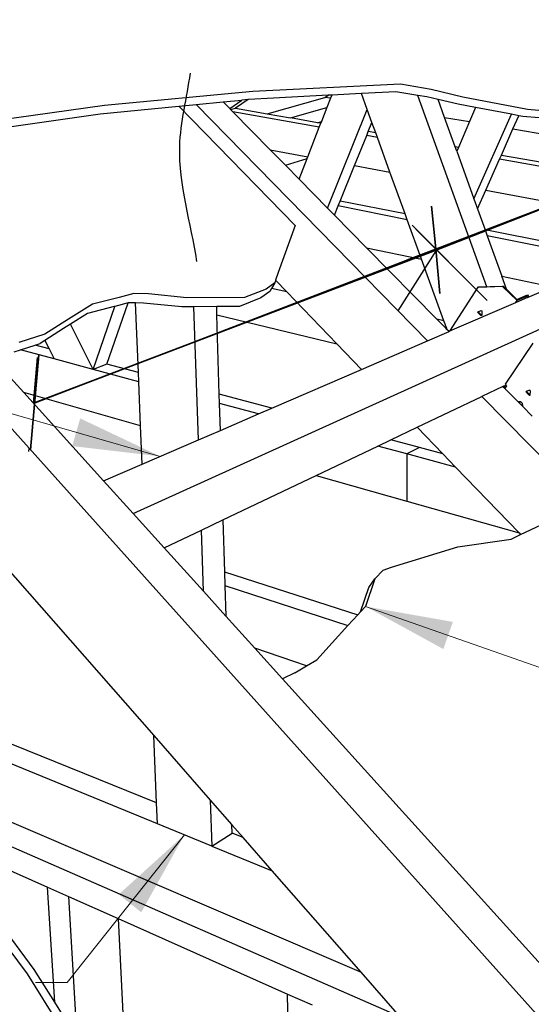
# Paper-space layout 'Page 3' of a CAD drawing. Units: inches. Extents: x -346 to 11, y 0 to 8.
# Drawn here: x 1 to 3, y 2 to 4 of the extents above; entities that cross this region are included whole.
import ezdxf

# ---------------------------------------------------------------- set-up
doc = ezdxf.new("R2010")
doc.units = ezdxf.units.IN
doc.header["$MEASUREMENT"] = 0
doc.layers.add('Default', color=7, linetype='Continuous')
doc.styles.add('Montserrat', font='txt')
doc.dimstyles.get("Standard").update_dxf_attribs({"dimtxt": 0.18, "dimasz": 0.18, "dimexe": 0.18, "dimexo": 0.0625, "dimgap": 0.09, "dimtad": 0, "dimtih": 1, "dimtoh": 1, "dimdec": 4, "dimzin": 0, "dimdsep": 46, "dimtxsty": 'Standard', "dimcen": 0.09, "dimadec": 0, "dimazin": 0, "dimtfac": 1, "dimtdec": 4, "dimtofl": 0, "dimtmove": 0, "dimatfit": 3, "dimfxl": 1, "dimtolj": 1, "dimtzin": 0, "dimarcsym": 0})

# ---------------------------------------------------------------- blocks, each defined once
blk = doc.blocks.new('MODEL_0')
at = {"layer": 'Default', "color": 254, "lineweight": 25, "ltscale": 0.8, "true_color": 0xe2e2e2, "transparency": 33554687}
for p, q in [((0.2344, 4.4602), (2.8916, 1.5)), ((1.9159, 3.7932), (1.9422, 3.8117)), ((1.9557, 3.813), (1.9284, 3.7939)), ((2.1079, 3.7536), (1.9227, 3.7863)), ((1.9284, 3.7939), (1.9681, 3.787)), ((1.9681, 3.787), (1.996, 3.7821)), ((1.996, 3.7821), (2.046, 3.7733)), ((2.3767, 3.7744), (2.4301, 3.7654)), ((2.1043, 3.763), (2.046, 3.7733)), ((2.1111, 3.7618), (2.1043, 3.763)), ((2.2325, 3.7315), (2.2096, 3.7356)), ((2.229, 3.7411), (2.213, 3.7439)), ((2.5231, 3.7498), (2.5975, 3.7373)), ((2.4061, 3.71), (2.3994, 3.7112)), ((2.0029, 3.7049), (2.0831, 3.69)), ((2.4982, 3.6938), (2.6308, 3.6705)), ((2.1836, 3.6712), (2.2595, 3.657)), ((2.636, 3.6601), (2.4943, 3.6852)), ((2.4647, 3.6187), (2.8706, 3.5429)), ((2.2964, 3.5552), (2.1487, 3.5848)), ((2.2919, 3.5677), (2.1529, 3.5952)), ((2.7559, 3.4757), (2.4633, 3.5337)), ((2.7365, 3.4673), (2.4678, 3.521)), ((2.2092, 3.4955), (2.3271, 3.4707)), ((2.499, 3.4345), (2.6076, 3.4116)), ((2.0385, 3.4007), (2.0054, 3.4082)), ((1.623, 3.2348), (1.575, 3.3318)), ((1.8886, 3.3518), (2.1454, 3.2898)), ((2.3749, 3.3389), (2.3602, 3.3422)), ((2.381, 3.3221), (2.3797, 3.3224)), ((1.5198, 3.2969), (1.5287, 3.2789)), ((1.391, 3.2773), (1.4744, 3.1852)), ((1.5394, 3.2573), (1.4674, 3.2767)), ((1.5287, 3.2789), (1.4987, 3.2869)), ((1.5287, 3.2789), (1.5394, 3.2573)), ((1.623, 3.2348), (1.5394, 3.2573)), ((1.6524, 3.246), (1.623, 3.2348)), ((1.7211, 3.2084), (1.623, 3.2348)), ((1.7203, 3.2279), (1.6524, 3.246)), ((1.7251, 3.1142), (1.4744, 3.1852)), ((1.4744, 3.1852), (1.6456, 2.9961)), ((2.006, 3.1518), (1.8936, 3.1817)), ((1.9774, 3.1394), (1.8942, 3.1618)), ((2.3231, 3.0674), (2.261, 3.0839)), ((2.2954, 3.0538), (2.2331, 3.0706)), ((2.3231, 3.0674), (2.2954, 3.0538)), ((2.3726, 3.0542), (2.3231, 3.0674)), ((2.2954, 3.0538), (2.2953, 2.9527)), ((2.4001, 3.0257), (2.2954, 3.0538)), ((1.6456, 2.9961), (1.7087, 2.9263)), ((2.101, 3.0077), (2.2953, 2.9527)), ((2.2953, 2.9527), (2.5362, 2.8845)), ((1.7087, 2.9263), (1.7754, 2.8526)), ((1.7754, 2.8526), (1.8596, 2.7596)), ((1.4257, 2.8241), (1.7532, 2.4506)), ((1.9048, 2.8011), (2.1906, 2.7092)), ((1.9057, 2.7719), (2.1692, 2.6861)), ((1.8596, 2.7596), (1.9076, 2.7065)), ((1.9076, 2.7065), (1.9695, 2.6381)), ((2.0809, 2.6), (1.9695, 2.6381)), ((1.9695, 2.6381), (2.029, 2.5723)), ((2.029, 2.5723), (2.7663, 1.7577)), ((1.7532, 2.4506), (1.8744, 2.3124)), ((1.8744, 2.3124), (1.9208, 2.2595)), ((1.9445, 2.2324), (1.9208, 2.2595)), ((2.0069, 2.1613), (1.9445, 2.2324)), ((2.1974, 1.944), (2.0069, 2.1613)), ((2.2809, 1.8489), (2.1974, 1.944))]:
    blk.add_line(p, q, dxfattribs=at)
at = {"layer": 'Default', "color": 9, "lineweight": 25, "ltscale": 0.8, "true_color": 0xc6c6c6, "transparency": 33554687}
for p, q in [((1.9656, 3.8305), (2.2821, 3.846)), ((2.2821, 3.846), (2.3481, 3.8346)), ((1.6474, 3.8003), (1.9656, 3.8305)), ((1.996, 3.7821), (2.1202, 3.8174)), ((2.127, 3.822), (2.0097, 3.8159)), ((2.1347, 3.8224), (2.127, 3.822)), ((2.1347, 3.8224), (2.132, 3.8154)), ((2.1983, 3.8257), (2.1347, 3.8224)), ((2.2723, 3.8295), (2.1983, 3.8257)), ((2.2107, 3.7917), (2.1983, 3.8257)), ((2.3194, 3.8215), (2.2723, 3.8295)), ((2.4671, 3.4118), (2.3194, 3.8215)), ((2.3383, 3.8182), (2.3194, 3.8215)), ((2.3629, 3.8125), (2.3383, 3.8182)), ((2.3481, 3.8346), (2.4157, 3.8188)), ((2.4157, 3.8188), (2.554, 3.7923)), ((1.4055, 3.7669), (1.6474, 3.8003)), ((1.6383, 3.7819), (1.8066, 3.7984)), ((1.8066, 3.7984), (1.8442, 3.8021)), ((1.8442, 3.8021), (1.9016, 3.8077)), ((1.9016, 3.8077), (1.9422, 3.8117)), ((1.9557, 3.813), (1.9422, 3.8117)), ((1.9561, 3.8131), (1.9557, 3.813)), ((2.0097, 3.8159), (1.9561, 3.8131)), ((2.046, 3.7733), (2.1244, 3.7959)), ((2.1244, 3.7959), (2.1125, 3.7655)), ((2.132, 3.8154), (2.1244, 3.7959)), ((2.4057, 3.8026), (2.3629, 3.8125)), ((2.3767, 3.7744), (2.3629, 3.8125)), ((2.4431, 3.7956), (2.4057, 3.8026)), ((2.4431, 3.7956), (2.4301, 3.7654)), ((2.5196, 3.7811), (2.4431, 3.7956)), ((1.3968, 3.7478), (1.6383, 3.7819)), ((2.1258, 3.5802), (2.2107, 3.7917)), ((2.2209, 3.7635), (2.2107, 3.7917)), ((2.3994, 3.7112), (2.3767, 3.7744)), ((2.4394, 3.6001), (2.5196, 3.7811)), ((2.5357, 3.7781), (2.5196, 3.7811)), ((2.5231, 3.7498), (2.5357, 3.7781)), ((2.5439, 3.7765), (2.5357, 3.7781)), ((2.5796, 3.7733), (2.5439, 3.7765)), ((2.554, 3.7923), (2.6226, 3.786)), ((2.0831, 3.69), (2.1079, 3.7536)), ((2.1043, 3.763), (2.1125, 3.7655)), ((2.1079, 3.7536), (2.1111, 3.7618)), ((2.1125, 3.7655), (2.1111, 3.7618)), ((2.213, 3.7439), (2.2209, 3.7635)), ((2.229, 3.7411), (2.2209, 3.7635)), ((2.4301, 3.7654), (2.4061, 3.71)), ((2.1836, 3.6712), (2.2096, 3.7356)), ((2.2096, 3.7356), (2.213, 3.7439)), ((2.2325, 3.7315), (2.229, 3.7411)), ((2.4982, 3.6938), (2.5231, 3.7498)), ((2.2595, 3.657), (2.2325, 3.7315)), ((2.4027, 3.7021), (2.3994, 3.7112)), ((2.0818, 3.6866), (2.0831, 3.69)), ((2.4061, 3.71), (2.4027, 3.7021)), ((2.4027, 3.7021), (2.4394, 3.6001)), ((2.4943, 3.6852), (2.4982, 3.6938)), ((2.0353, 3.6721), (2.0818, 3.6866)), ((2.0645, 3.6423), (2.0818, 3.6866)), ((2.1529, 3.5952), (2.1836, 3.6712)), ((2.4647, 3.6187), (2.4943, 3.6852)), ((2.2919, 3.5677), (2.2595, 3.657)), ((2.447, 3.5789), (2.4647, 3.6187)), ((2.1407, 3.565), (2.1487, 3.5848)), ((2.1487, 3.5848), (2.1529, 3.5952)), ((2.4394, 3.6001), (2.447, 3.5789)), ((2.2964, 3.5552), (2.2919, 3.5677)), ((2.447, 3.5789), (2.4633, 3.5337)), ((2.3271, 3.4707), (2.2964, 3.5552)), ((2.4633, 3.5337), (2.4678, 3.521)), ((2.4678, 3.521), (2.499, 3.4345)), ((2.3749, 3.3389), (2.3271, 3.4707)), ((2.509, 3.4065), (2.499, 3.4345)), ((1.6524, 3.246), (1.6986, 3.3772)), ((1.623, 3.2348), (1.67, 3.3698)), ((2.381, 3.3221), (2.3749, 3.3389)), ((2.3816, 3.3205), (2.381, 3.3221)), ((1.2672, 2.2915), (2.2809, 1.8489)), ((1.2995, 2.2266), (1.5255, 2.126)), ((1.5409, 1.8796), (1.5255, 2.126)), ((1.5255, 2.126), (1.5705, 2.106)), ((1.5705, 2.106), (1.5903, 1.7676)), ((1.5705, 2.106), (1.6767, 2.0588)), ((1.4824, 1.9403), (1.4035, 2.0465)), ((1.4969, 1.9496), (1.4182, 2.0554)), ((1.6767, 2.0588), (1.7046, 1.5)), ((1.6767, 2.0588), (2.04, 1.8972)), ((1.5521, 1.8292), (1.4824, 1.9403)), ((1.5409, 1.8796), (1.4969, 1.9496)), ((1.5665, 1.8388), (1.5409, 1.8796)), ((2.0481, 1.5), (2.04, 1.8972)), ((2.04, 1.8972), (2.0925, 1.8738))]:
    blk.add_line(p, q, dxfattribs=at)
at = {"layer": 'Default', "color": 7, "lineweight": 25, "ltscale": 0.8, "transparency": 33554687}
for p, q in [((2.1202, 3.8174), (2.127, 3.822)), ((2.132, 3.8154), (2.1202, 3.8174)), ((1.8066, 3.7984), (2.0561, 3.5429)), ((1.918, 3.7911), (1.9284, 3.7939)), ((2.0561, 3.5429), (2.0197, 3.4425)), ((2.277, 3.3604), (2.3598, 3.4906)), ((2.0197, 3.4425), (2.0143, 3.4257)), ((2.0127, 3.4205), (1.9938, 3.4067)), ((2.0127, 3.4205), (2.0054, 3.4082)), ((2.0143, 3.4257), (2.0127, 3.4205)), ((1.7106, 3.3972), (1.6791, 3.389)), ((1.742, 3.3963), (1.7106, 3.3972)), ((1.8244, 3.388), (1.742, 3.3963)), ((1.9938, 3.4067), (1.9478, 3.3885)), ((2.0017, 3.4018), (1.9828, 3.388)), ((2.0054, 3.4082), (2.0017, 3.4018)), ((2.4478, 3.4106), (2.3872, 3.3164)), ((2.5009, 3.4124), (2.4478, 3.4106)), ((2.4492, 3.4112), (2.4478, 3.4106)), ((2.4492, 3.4112), (2.4671, 3.4118)), ((2.4671, 3.4118), (2.5024, 3.413)), ((2.5024, 3.413), (2.5009, 3.4124)), ((2.5319, 3.3822), (2.5009, 3.4124)), ((2.5024, 3.413), (2.509, 3.4065)), ((2.509, 3.4065), (2.5315, 3.3846)), ((2.5544, 3.3887), (2.6076, 3.4116)), ((1.6217, 3.3742), (1.5701, 3.3423)), ((1.6791, 3.389), (1.6217, 3.3742)), ((1.6986, 3.3772), (1.67, 3.3698)), ((1.7001, 3.3776), (1.6986, 3.3772)), ((1.7139, 3.3773), (1.7001, 3.3776)), ((1.7314, 3.3768), (1.7139, 3.3773)), ((1.8136, 3.3687), (1.7314, 3.3768)), ((1.9478, 3.3885), (1.8244, 3.388)), ((1.9828, 3.388), (1.9368, 3.3696)), ((2.5288, 3.3776), (2.3872, 3.3164)), ((2.5544, 3.3887), (2.5288, 3.3776)), ((2.5288, 3.3776), (2.5319, 3.3822)), ((2.5315, 3.3846), (2.5539, 3.3942)), ((2.5556, 3.3925), (2.5319, 3.3822)), ((2.5539, 3.3942), (2.5556, 3.3925)), ((2.5559, 3.3909), (2.5544, 3.3887)), ((2.5556, 3.3925), (2.5559, 3.3909)), ((1.6113, 3.3544), (1.575, 3.3318)), ((1.6686, 3.3694), (1.6113, 3.3544)), ((1.67, 3.3698), (1.6686, 3.3694)), ((1.8394, 3.3689), (1.8136, 3.3687)), ((1.8881, 3.3693), (1.8394, 3.3689)), ((1.9368, 3.3696), (1.8881, 3.3693)), ((2.4476, 3.3575), (2.4484, 3.3586)), ((2.4491, 3.3581), (2.4476, 3.3575)), ((2.4482, 3.3559), (2.4476, 3.3575)), ((2.4482, 3.3559), (2.4497, 3.3566)), ((2.454, 3.3502), (2.4482, 3.3559)), ((2.4484, 3.3586), (2.4497, 3.3591)), ((2.4497, 3.3591), (2.4491, 3.3581)), ((2.4491, 3.3581), (2.4497, 3.3566)), ((2.4497, 3.3591), (2.4547, 3.361)), ((2.4497, 3.3566), (2.4555, 3.3508)), ((2.4547, 3.361), (2.456, 3.3606)), ((2.456, 3.3606), (2.4566, 3.359)), ((2.4566, 3.359), (2.4562, 3.351)), ((1.5701, 3.3423), (1.5199, 3.3105)), ((1.575, 3.3318), (1.5598, 3.3224)), ((2.4555, 3.3508), (2.454, 3.3502)), ((2.4554, 3.3498), (2.454, 3.3502)), ((2.456, 3.3507), (2.4554, 3.3498)), ((2.4555, 3.3508), (2.456, 3.3507)), ((2.4562, 3.351), (2.456, 3.3507)), ((1.5199, 3.3105), (1.4641, 3.2926)), ((1.5598, 3.3224), (1.5198, 3.2969)), ((1.7087, 2.9263), (2.5899, 3.3256)), ((2.34, 3.2961), (2.386, 3.3159)), ((2.3872, 3.3164), (2.386, 3.3159)), ((1.4987, 3.2869), (1.5096, 3.2904)), ((1.5198, 3.2969), (1.5096, 3.2904)), ((2.1984, 3.2349), (2.34, 3.2961)), ((2.5658, 3.2909), (2.5063, 3.203)), ((1.4539, 3.2723), (1.4674, 3.2767)), ((1.4674, 3.2767), (1.4987, 3.2869)), ((2.006, 3.1518), (2.1984, 3.2349)), ((2.5017, 3.1985), (2.4566, 3.1771)), ((2.5031, 3.1992), (2.5017, 3.1985)), ((2.5017, 3.1985), (2.5062, 3.194)), ((2.5355, 3.1642), (2.5017, 3.1985)), ((2.5031, 3.1992), (2.5078, 3.2014)), ((2.5071, 3.1953), (2.5031, 3.1992)), ((2.5062, 3.194), (2.5071, 3.1953)), ((2.5063, 3.203), (2.5078, 3.2014)), ((2.5071, 3.1953), (2.5099, 3.1994)), ((2.5078, 3.2014), (2.5099, 3.1994)), ((2.5514, 3.1869), (2.5522, 3.188)), ((2.5528, 3.1876), (2.5514, 3.1869)), ((2.552, 3.1854), (2.5514, 3.1869)), ((2.5534, 3.1861), (2.552, 3.1854)), ((2.5579, 3.1795), (2.552, 3.1854)), ((2.5534, 3.1885), (2.5522, 3.188)), ((2.5534, 3.1885), (2.5528, 3.1876)), ((2.5534, 3.1861), (2.5528, 3.1876)), ((2.5586, 3.1902), (2.5534, 3.1885)), ((2.5593, 3.1802), (2.5534, 3.1861)), ((2.56, 3.1898), (2.5586, 3.1902)), ((2.5606, 3.1882), (2.56, 3.1898)), ((2.5601, 3.1803), (2.5606, 3.1882)), ((2.3178, 3.111), (2.4566, 3.1771)), ((2.5355, 3.1642), (2.5354, 3.1651)), ((2.5369, 3.1651), (2.5354, 3.1651)), ((2.5401, 3.1651), (2.5369, 3.1651)), ((2.5369, 3.1651), (2.5374, 3.1623)), ((2.5435, 3.1617), (2.5401, 3.1651)), ((2.5579, 3.1795), (2.5593, 3.1802)), ((2.5593, 3.1791), (2.5579, 3.1795)), ((2.5599, 3.1801), (2.5593, 3.1802)), ((2.5593, 3.1791), (2.5599, 3.1801)), ((2.5599, 3.1801), (2.5601, 3.1803)), ((1.9774, 3.1394), (2.006, 3.1518)), ((2.5428, 3.1568), (2.5443, 3.1568)), ((2.5443, 3.1568), (2.5435, 3.1617)), ((2.5445, 3.1561), (2.5435, 3.1561)), ((2.5435, 3.1561), (2.5643, 3.135)), ((2.5445, 3.1561), (2.5443, 3.1568)), ((1.8959, 3.1042), (1.9774, 3.1394)), ((1.8489, 3.0839), (1.8959, 3.1042)), ((2.261, 3.0839), (2.3178, 3.111)), ((1.7286, 3.0319), (1.8489, 3.0839)), ((2.2331, 3.0706), (2.261, 3.0839)), ((2.101, 3.0077), (2.2331, 3.0706)), ((1.6456, 2.9961), (1.7286, 3.0319)), ((1.9015, 2.9127), (2.101, 3.0077)), ((1.8552, 2.8907), (1.9015, 2.9127)), ((1.7754, 2.8526), (1.8552, 2.8907)), ((2.5395, 2.8811), (2.5834, 2.9018)), ((2.4046, 2.8547), (2.5195, 2.8716)), ((2.5195, 2.8716), (2.5395, 2.8811)), ((2.2626, 2.8115), (2.4046, 2.8547)), ((2.2273, 2.7866), (2.2448, 2.8047)), ((2.2448, 2.8047), (2.2626, 2.8115)), ((2.2273, 2.7866), (2.2072, 2.7271)), ((2.2143, 2.7681), (2.2273, 2.7866)), ((2.1964, 2.7155), (2.2143, 2.7681)), ((2.1964, 2.7155), (2.2072, 2.7271)), ((2.1692, 2.6861), (2.1906, 2.7092)), ((2.1906, 2.7092), (2.1964, 2.7155)), ((2.1354, 2.6495), (2.1692, 2.6861)), ((2.1025, 2.6128), (2.1354, 2.6495)), ((2.0556, 2.5849), (2.0809, 2.6)), ((2.0809, 2.6), (2.1025, 2.6128)), ((2.0556, 2.5849), (2.029, 2.5723)), ((1.2386, 2.3548), (2.1974, 1.944)), ((1.8776, 2.2142), (1.9213, 2.2418))]:
    blk.add_line(p, q, dxfattribs=at)
at = {"layer": 'Default', "color": 250, "lineweight": 25, "ltscale": 0.8, "true_color": 0x1e1e1e, "transparency": 33554687}
for p, q in [((1.8442, 3.8021), (2.34, 3.2961)), ((1.9016, 3.8077), (1.9159, 3.7932)), ((1.9159, 3.7932), (1.918, 3.7911)), ((1.918, 3.7911), (1.9227, 3.7863)), ((2.0029, 3.7049), (1.9227, 3.7863)), ((2.0353, 3.6721), (2.0029, 3.7049)), ((2.0645, 3.6423), (2.0353, 3.6721)), ((2.1258, 3.5802), (2.0645, 3.6423)), ((2.1407, 3.565), (2.1258, 3.5802)), ((2.2092, 3.4955), (2.1407, 3.565)), ((2.3602, 3.3422), (2.2092, 3.4955)), ((2.0385, 3.4007), (2.0143, 3.4257)), ((2.1454, 3.2898), (2.0385, 3.4007)), ((1.7203, 3.2279), (1.7139, 3.3773)), ((1.8489, 3.0839), (1.8394, 3.3689)), ((1.8886, 3.3518), (1.8881, 3.3693)), ((1.8936, 3.1817), (1.8886, 3.3518)), ((2.3797, 3.3224), (2.3602, 3.3422)), ((2.3816, 3.3205), (2.3797, 3.3224)), ((2.386, 3.3159), (2.3816, 3.3205)), ((2.1984, 3.2349), (2.1454, 3.2898)), ((1.7211, 3.2084), (1.7203, 3.2279)), ((1.7251, 3.1142), (1.7211, 3.2084)), ((1.8942, 3.1618), (1.8936, 3.1817)), ((2.4566, 3.1771), (2.6249, 3.0053)), ((2.5374, 3.1623), (2.5355, 3.1642)), ((1.8959, 3.1042), (1.8942, 3.1618)), ((2.5428, 3.1568), (2.5374, 3.1623)), ((2.5435, 3.1561), (2.5428, 3.1568)), ((1.7286, 3.0319), (1.7251, 3.1142)), ((2.3178, 3.111), (2.3726, 3.0542)), ((2.3726, 3.0542), (2.4001, 3.0257)), ((2.4001, 3.0257), (2.5362, 2.8845)), ((1.9015, 2.9127), (1.9048, 2.8011)), ((1.8596, 2.7596), (1.8552, 2.8907)), ((2.5362, 2.8845), (2.5395, 2.8811)), ((1.9048, 2.8011), (1.9057, 2.7719)), ((1.9057, 2.7719), (1.9076, 2.7065)), ((1.7593, 2.3069), (1.2618, 2.5071)), ((1.7612, 2.2618), (1.2164, 2.4845)), ((1.7593, 2.3069), (1.7532, 2.4506)), ((1.7612, 2.2618), (1.7593, 2.3069)), ((1.8744, 2.3124), (1.8776, 2.2142)), ((1.8776, 2.2142), (1.7612, 2.2618)), ((1.9213, 2.2418), (1.9208, 2.2595)), ((1.9445, 2.2324), (1.9213, 2.2418)), ((1.8776, 2.2142), (2.0069, 2.1613))]:
    blk.add_line(p, q, dxfattribs=at)
at = {"layer": 'Default', "color": 250, "lineweight": 25, "ltscale": 0.8, "true_color": 0x1c1c1c, "transparency": 33554687}
for p, q in [((2.3575, 3.493), (2.9736, 3.7294)), ((2.3488, 3.5847), (2.3575, 3.493)), ((2.3575, 3.493), (2.3488, 3.5847)), ((2.4635, 3.3866), (2.3067, 3.5439)), ((2.4678, 3.3823), (2.3152, 3.5354)), ((2.3575, 3.493), (2.4176, 3.5161)), ((1.4953, 3.1621), (2.3575, 3.493)), ((2.2954, 3.4692), (2.3575, 3.493)), ((2.3575, 3.493), (2.3665, 3.3974)), ((2.3665, 3.3974), (2.3575, 3.493)), ((1.4951, 3.1624), (1.5041, 3.2605)), ((1.4855, 3.0593), (1.4861, 3.0654))]:
    blk.add_line(p, q, dxfattribs=at)

psp = doc.layouts.new('Page 3')

# ---------------------------------------------------------------- linework, layer by layer
at = {"layer": 'Default', "color": 7, "lineweight": 35, "transparency": 33554687}
for p, q in [((2.3598371, 3.490623), (2.971982, 3.7312388)), ((1.495075, 3.1623359), (2.3598371, 3.490623)), ((1.489069, 3.0624461), (1.506832, 3.2660971)), ((1.506832, 3.2660971), (1.495075, 3.1623359))]:
    psp.add_line(p, q, dxfattribs=at)

# ---------------------------------------------------------------- block references
at = {"layer": 'Default'}
psp.add_blockref('MODEL_0', (0, 0), dxfattribs=at)

# ---------------------------------------------------------------- leaders
at = {"layer": 'Default', "ltscale": 0.5, "path_type": 1}
psp.add_leader([(1.8454817, 3.4661503), (1.808973, 3.7122177), (1.8316734, 3.8690145)], dimstyle='Standard', override={"dimasz": 0, "dimclrd": 7, "dimldrblk": 'None', "dimlwd": 15}, dxfattribs=at)
at = {"layer": 'Default', "ltscale": 0.5}
for points in [[(1.767132, 3.048573), (1.0983649, 3.2404251), (1, 3.2404251)], [(2.2071719, 2.7271409), (4.6304278, 1.8766842), (4.8304281, 1.8766842)], [(1.818907, 2.2381639), (1.567664, 1.9220819), (1.5, 1.9220819)]]:
    psp.add_leader(points, dimstyle='Standard', override={"dimasz": 0.1875, "dimclrd": 7, "dimlwd": 15}, dxfattribs=at)

# ---------------------------------------------------------------- next in the draw order: texts
at = {"layer": 'Default', "color": 7, "insert": (1.1115427, 4.0024219), "char_height": 0.1, "width": 1.388431549, "attachment_point": 7, "style": 'Montserrat', "bg_fill": 3, "box_fill_scale": 1.5, "bg_fill_color": 256, "bg_fill_true_color": 13158600, "bg_fill_transparency": 0}
psp.add_mtext('\\fMontserrat|b0|i0|p0;\\H0.666667x;\\l24" OVERHANG MAX.\\P', dxfattribs=at)

doc.saveas('drawing.dxf')
